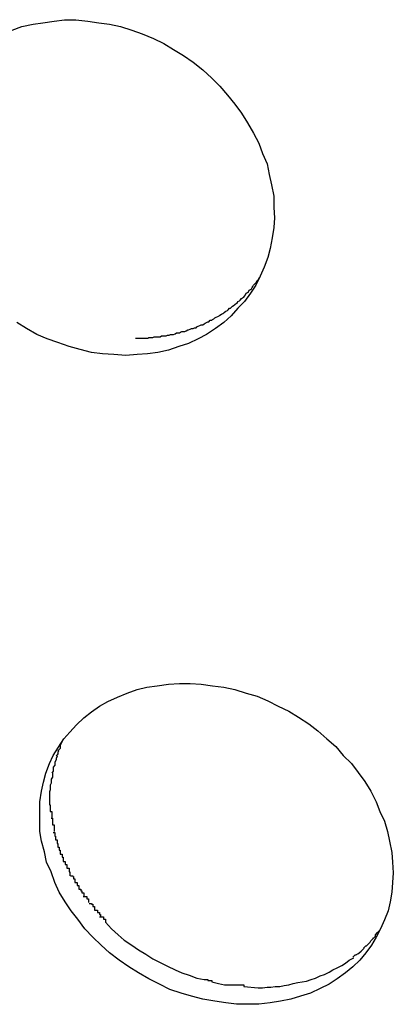
# Model space of a CAD drawing. Extents: x -4.9 to 4.9, y -5.7 to 5.7.
# Drawn here: x -3.4 to -3.4, y -1 to -0.9 of the extents above; entities that cross this region are included whole.
import ezdxf

# ---------------------------------------------------------------- set-up
doc = ezdxf.new("R2010")
doc.units = 0
doc.layers.get('0').update_dxf_attribs({"linetype": 'CONTINUOUS'})

msp = doc.modelspace()

# ---------------------------------------------------------------- linework, layer by layer
at = {"color": 0}
for points in [[(-3.4345, -0.856), (-3.4332, -0.8555), (-3.4317, -0.8552), (-3.4304, -0.855), (-3.4289, -0.8548), (-3.4275, -0.8546), (-3.426, -0.8546), (-3.4244, -0.8548), (-3.4229, -0.855), (-3.4215, -0.8552), (-3.42, -0.8555), (-3.4185, -0.856), (-3.4171, -0.8565), (-3.4156, -0.8571), (-3.4142, -0.8578), (-3.4129, -0.8586), (-3.4116, -0.8594), (-3.4103, -0.8603), (-3.409, -0.8613), (-3.4078, -0.8624), (-3.4067, -0.8635), (-3.4057, -0.8647), (-3.4047, -0.8659), (-3.4038, -0.8671), (-3.403, -0.8684), (-3.4022, -0.8698), (-3.4015, -0.8711), (-3.401, -0.8725), (-3.4004, -0.8739), (-3.4001, -0.8753), (-3.3998, -0.8767), (-3.3995, -0.8782), (-3.3995, -0.8797), (-3.3994, -0.8811), (-3.3995, -0.8824), (-3.3997, -0.8838), (-3.4, -0.8852), (-3.4003, -0.8864), (-3.4008, -0.8877), (-3.4013, -0.8889), (-3.4019, -0.8901), (-3.4026, -0.8912), (-3.4034, -0.8923), (-3.4043, -0.8932), (-3.4052, -0.8942), (-3.4062, -0.8951), (-3.4073, -0.8959), (-3.4085, -0.8967), (-3.4096, -0.8973), (-3.4109, -0.8979), (-3.4122, -0.8983), (-3.4136, -0.8988), (-3.415, -0.8991), (-3.4164, -0.8993), (-3.4178, -0.8994), (-3.4193, -0.8995)], [(-3.418, -0.8972), (-3.4178, -0.8972), (-3.4176, -0.8972), (-3.4174, -0.8972), (-3.4172, -0.8972), (-3.4169, -0.8972), (-3.4167, -0.8972), (-3.4165, -0.8972), (-3.4163, -0.8972), (-3.4162, -0.8971), (-3.4159, -0.8971), (-3.4157, -0.8971), (-3.4155, -0.897), (-3.4153, -0.897), (-3.4151, -0.897), (-3.4149, -0.897), (-3.4147, -0.897), (-3.4145, -0.8969), (-3.4143, -0.8969), (-3.4141, -0.8969), (-3.4139, -0.8969), (-3.4137, -0.8968), (-3.4135, -0.8968), (-3.4133, -0.8967), (-3.4131, -0.8967), (-3.4129, -0.8967), (-3.4127, -0.8966), (-3.4125, -0.8965), (-3.4123, -0.8965), (-3.4121, -0.8965), (-3.412, -0.8964), (-3.4118, -0.8963), (-3.4116, -0.8963), (-3.4114, -0.8963), (-3.4112, -0.8962), (-3.411, -0.8961), (-3.4109, -0.8961), (-3.4107, -0.896), (-3.4105, -0.8959), (-3.4103, -0.8959), (-3.4101, -0.8958), (-3.4099, -0.8958), (-3.4098, -0.8957), (-3.4096, -0.8956), (-3.4094, -0.8955), (-3.4092, -0.8954), (-3.409, -0.8954), (-3.4088, -0.8953), (-3.4087, -0.8952), (-3.4085, -0.8951), (-3.4083, -0.895), (-3.4082, -0.895), (-3.408, -0.8948), (-3.4078, -0.8948), (-3.4077, -0.8947), (-3.4075, -0.8946), (-3.4074, -0.8945), (-3.4072, -0.8944), (-3.407, -0.8943), (-3.4068, -0.8942), (-3.4067, -0.8941), (-3.4065, -0.894), (-3.4063, -0.8939), (-3.4062, -0.8938), (-3.4061, -0.8937), (-3.4059, -0.8936), (-3.4057, -0.8935), (-3.4056, -0.8934), (-3.4054, -0.8932), (-3.4053, -0.8932), (-3.4051, -0.893), (-3.405, -0.8929), (-3.4048, -0.8928), (-3.4047, -0.8927), (-3.4045, -0.8925), (-3.4044, -0.8925), (-3.4043, -0.8923), (-3.4041, -0.8922), (-3.404, -0.8921), (-3.4038, -0.8919), (-3.4037, -0.8918), (-3.4035, -0.8917), (-3.4034, -0.8916), (-3.4033, -0.8914), (-3.4032, -0.8912), (-3.403, -0.8911), (-3.4029, -0.891), (-3.4028, -0.8908), (-3.4026, -0.8907), (-3.4025, -0.8906), (-3.4024, -0.8904), (-3.4023, -0.8903), (-3.4022, -0.8901), (-3.4021, -0.89), (-3.4019, -0.8898), (-3.4018, -0.8897), (-3.4017, -0.8895), (-3.4016, -0.8894), (-3.4014, -0.8891)], [(-3.4193, -0.8995), (-3.4209, -0.8994), (-3.4224, -0.8993), (-3.4239, -0.8991), (-3.4254, -0.8987), (-3.4269, -0.8983), (-3.4284, -0.8978), (-3.4298, -0.8973), (-3.4312, -0.8967), (-3.4326, -0.8959), (-3.4339, -0.8951)], [(-3.403, -0.9863), (-3.4045, -0.9863), (-3.4059, -0.9861), (-3.4074, -0.9859), (-3.409, -0.9856), (-3.4105, -0.9852), (-3.4119, -0.9848), (-3.4134, -0.9843), (-3.4148, -0.9836), (-3.4162, -0.9829), (-3.4176, -0.9821), (-3.4189, -0.9813), (-3.4202, -0.9804), (-3.4215, -0.9794), (-3.4226, -0.9784), (-3.4237, -0.9773), (-3.4248, -0.9762), (-3.4257, -0.9749), (-3.4266, -0.9738), (-3.4274, -0.9726), (-3.4282, -0.9713), (-3.4288, -0.97), (-3.4293, -0.9686), (-3.4299, -0.9673), (-3.4302, -0.9659), (-3.4306, -0.9645), (-3.4308, -0.9632), (-3.4308, -0.9618), (-3.4308, -0.9605), (-3.4308, -0.9592), (-3.4306, -0.9578), (-3.4303, -0.9566), (-3.43, -0.9554), (-3.4295, -0.9541), (-3.429, -0.953), (-3.4283, -0.9519), (-3.4276, -0.9508), (-3.4268, -0.9499), (-3.4259, -0.9489), (-3.4249, -0.948), (-3.4239, -0.9472), (-3.4228, -0.9464), (-3.4217, -0.9458), (-3.4204, -0.9452), (-3.4191, -0.9447), (-3.4178, -0.9442), (-3.4165, -0.9439), (-3.4151, -0.9437), (-3.4136, -0.9435), (-3.4121, -0.9434), (-3.4107, -0.9434), (-3.4092, -0.9435), (-3.4077, -0.9437), (-3.4062, -0.9439), (-3.4047, -0.9442), (-3.4032, -0.9447), (-3.4017, -0.9451), (-3.4003, -0.9457), (-3.3989, -0.9464), (-3.3975, -0.9471), (-3.3962, -0.9479), (-3.3948, -0.9488), (-3.3936, -0.9497), (-3.3924, -0.9508), (-3.3912, -0.9518), (-3.3902, -0.953), (-3.3891, -0.9541), (-3.3882, -0.9553), (-3.3873, -0.9565), (-3.3865, -0.9578), (-3.3858, -0.9592), (-3.3853, -0.9605), (-3.3847, -0.9618), (-3.3843, -0.9632), (-3.384, -0.9645), (-3.3837, -0.966), (-3.3836, -0.9673), (-3.3835, -0.9687), (-3.3836, -0.97), (-3.3837, -0.9713), (-3.3839, -0.9726), (-3.3842, -0.9738), (-3.3847, -0.975), (-3.3852, -0.9762), (-3.3858, -0.9773), (-3.3864, -0.9784), (-3.3872, -0.9794), (-3.388, -0.9804), (-3.3889, -0.9813), (-3.3899, -0.9821), (-3.391, -0.9829), (-3.3921, -0.9836), (-3.3933, -0.9842), (-3.3946, -0.9848), (-3.3959, -0.9852), (-3.3972, -0.9856), (-3.3986, -0.9859), (-3.4, -0.9861), (-3.4015, -0.9863), (-3.403, -0.9863)], [(-3.4281, -0.9517), (-3.4281, -0.9517), (-3.4281, -0.9517), (-3.4281, -0.9517), (-3.4281, -0.9517), (-3.4281, -0.9517), (-3.4281, -0.9517), (-3.4281, -0.9517), (-3.4281, -0.9517), (-3.4281, -0.952), (-3.4281, -0.952), (-3.4281, -0.952), (-3.4281, -0.952), (-3.4281, -0.9521), (-3.4281, -0.9521), (-3.4281, -0.9521), (-3.4281, -0.9521), (-3.4284, -0.9524)], [(-3.4281, -0.9517), (-3.4281, -0.9517), (-3.4281, -0.9517), (-3.4281, -0.9517), (-3.4281, -0.9517), (-3.4281, -0.9517), (-3.4281, -0.9517), (-3.4281, -0.9517), (-3.4281, -0.9517), (-3.4281, -0.952), (-3.4281, -0.952), (-3.4281, -0.952), (-3.4281, -0.952), (-3.4281, -0.9521), (-3.4281, -0.9521), (-3.4281, -0.9521), (-3.4281, -0.9521), (-3.4284, -0.9524)], [(-3.4278, -0.9511), (-3.4281, -0.9517)], [(-3.4285, -0.9531), (-3.4285, -0.9531), (-3.4285, -0.9531), (-3.4285, -0.9531), (-3.4285, -0.9531), (-3.4285, -0.9531), (-3.4285, -0.9531), (-3.4285, -0.9531), (-3.4285, -0.9531), (-3.4286, -0.9534), (-3.4286, -0.9534), (-3.4286, -0.9534), (-3.4286, -0.9534), (-3.4286, -0.9536), (-3.4286, -0.9536), (-3.4286, -0.9536), (-3.4286, -0.9536), (-3.4288, -0.9539)], [(-3.4285, -0.9531), (-3.4285, -0.9531), (-3.4285, -0.9531), (-3.4285, -0.9531), (-3.4285, -0.9531), (-3.4285, -0.9531), (-3.4285, -0.9531), (-3.4285, -0.9531), (-3.4285, -0.9531), (-3.4286, -0.9534), (-3.4286, -0.9534), (-3.4286, -0.9534), (-3.4286, -0.9534), (-3.4286, -0.9536), (-3.4286, -0.9536), (-3.4286, -0.9536), (-3.4286, -0.9536), (-3.4288, -0.9539)], [(-3.4283, -0.9524), (-3.4283, -0.9524), (-3.4283, -0.9524), (-3.4283, -0.9524), (-3.4283, -0.9524), (-3.4283, -0.9524), (-3.4283, -0.9524), (-3.4283, -0.9524), (-3.4283, -0.9524), (-3.4284, -0.9526), (-3.4284, -0.9526), (-3.4284, -0.9526), (-3.4284, -0.9526), (-3.4284, -0.9528), (-3.4284, -0.9528), (-3.4284, -0.9528), (-3.4284, -0.9528), (-3.4286, -0.9531)], [(-3.4283, -0.9524), (-3.4283, -0.9524), (-3.4283, -0.9524), (-3.4283, -0.9524), (-3.4283, -0.9524), (-3.4283, -0.9524), (-3.4283, -0.9524), (-3.4283, -0.9524), (-3.4283, -0.9524), (-3.4284, -0.9526), (-3.4284, -0.9526), (-3.4284, -0.9526), (-3.4284, -0.9526), (-3.4284, -0.9528), (-3.4284, -0.9528), (-3.4284, -0.9528), (-3.4284, -0.9528), (-3.4286, -0.9531)], [(-3.429, -0.9546), (-3.429, -0.9546), (-3.429, -0.9546), (-3.429, -0.9546), (-3.429, -0.9546), (-3.429, -0.9546), (-3.429, -0.9546), (-3.429, -0.9546), (-3.429, -0.9546), (-3.429, -0.9549), (-3.429, -0.9549), (-3.429, -0.9549), (-3.429, -0.9549), (-3.429, -0.9551), (-3.429, -0.9551), (-3.429, -0.9551), (-3.429, -0.9551), (-3.4292, -0.9554)], [(-3.429, -0.9546), (-3.429, -0.9546), (-3.429, -0.9546), (-3.429, -0.9546), (-3.429, -0.9546), (-3.429, -0.9546), (-3.429, -0.9546), (-3.429, -0.9546), (-3.429, -0.9546), (-3.429, -0.9549), (-3.429, -0.9549), (-3.429, -0.9549), (-3.429, -0.9549), (-3.429, -0.9551), (-3.429, -0.9551), (-3.429, -0.9551), (-3.429, -0.9551), (-3.4292, -0.9554)], [(-3.4288, -0.9539), (-3.4288, -0.9539), (-3.4288, -0.9539), (-3.4288, -0.9539), (-3.4288, -0.9539), (-3.4288, -0.9539), (-3.4288, -0.9539), (-3.4288, -0.9539), (-3.4288, -0.9539), (-3.4288, -0.9541), (-3.4288, -0.9541), (-3.4288, -0.9541), (-3.4288, -0.9541), (-3.4288, -0.9543), (-3.4288, -0.9543), (-3.4288, -0.9543), (-3.4288, -0.9543), (-3.429, -0.9546)], [(-3.4288, -0.9539), (-3.4288, -0.9539), (-3.4288, -0.9539), (-3.4288, -0.9539), (-3.4288, -0.9539), (-3.4288, -0.9539), (-3.4288, -0.9539), (-3.4288, -0.9539), (-3.4288, -0.9539), (-3.4288, -0.9541), (-3.4288, -0.9541), (-3.4288, -0.9541), (-3.4288, -0.9541), (-3.4288, -0.9543), (-3.4288, -0.9543), (-3.4288, -0.9543), (-3.4288, -0.9543), (-3.429, -0.9546)], [(-3.4291, -0.9554), (-3.4291, -0.9554), (-3.4291, -0.9554), (-3.4291, -0.9554), (-3.4291, -0.9554), (-3.4291, -0.9554), (-3.4291, -0.9554), (-3.4291, -0.9554), (-3.4291, -0.9554), (-3.4291, -0.9557), (-3.4291, -0.9557), (-3.4291, -0.9557), (-3.4291, -0.9557), (-3.4291, -0.9559), (-3.4291, -0.9559), (-3.4291, -0.9559), (-3.4291, -0.9559), (-3.4293, -0.9562)], [(-3.4291, -0.9554), (-3.4291, -0.9554), (-3.4291, -0.9554), (-3.4291, -0.9554), (-3.4291, -0.9554), (-3.4291, -0.9554), (-3.4291, -0.9554), (-3.4291, -0.9554), (-3.4291, -0.9554), (-3.4291, -0.9557), (-3.4291, -0.9557), (-3.4291, -0.9557), (-3.4291, -0.9557), (-3.4291, -0.9559), (-3.4291, -0.9559), (-3.4291, -0.9559), (-3.4291, -0.9559), (-3.4293, -0.9562)], [(-3.4294, -0.957), (-3.4294, -0.957), (-3.4294, -0.957), (-3.4294, -0.957), (-3.4294, -0.957), (-3.4294, -0.957), (-3.4294, -0.957), (-3.4294, -0.957), (-3.4294, -0.957), (-3.4294, -0.9573), (-3.4294, -0.9573), (-3.4294, -0.9573), (-3.4294, -0.9573), (-3.4294, -0.9576), (-3.4294, -0.9576), (-3.4294, -0.9576), (-3.4294, -0.9576), (-3.4295, -0.9579)], [(-3.4294, -0.957), (-3.4294, -0.957), (-3.4294, -0.957), (-3.4294, -0.957), (-3.4294, -0.957), (-3.4294, -0.957), (-3.4294, -0.957), (-3.4294, -0.957), (-3.4294, -0.957), (-3.4294, -0.9573), (-3.4294, -0.9573), (-3.4294, -0.9573), (-3.4294, -0.9573), (-3.4294, -0.9576), (-3.4294, -0.9576), (-3.4294, -0.9576), (-3.4294, -0.9576), (-3.4295, -0.9579)], [(-3.4293, -0.9562), (-3.4293, -0.9562), (-3.4293, -0.9562), (-3.4293, -0.9562), (-3.4293, -0.9562), (-3.4293, -0.9562), (-3.4293, -0.9562), (-3.4293, -0.9562), (-3.4293, -0.9562), (-3.4293, -0.9565), (-3.4293, -0.9565), (-3.4293, -0.9565), (-3.4293, -0.9565), (-3.4293, -0.9567), (-3.4293, -0.9567), (-3.4293, -0.9567), (-3.4293, -0.9567), (-3.4294, -0.957)], [(-3.4293, -0.9562), (-3.4293, -0.9562), (-3.4293, -0.9562), (-3.4293, -0.9562), (-3.4293, -0.9562), (-3.4293, -0.9562), (-3.4293, -0.9562), (-3.4293, -0.9562), (-3.4293, -0.9562), (-3.4293, -0.9565), (-3.4293, -0.9565), (-3.4293, -0.9565), (-3.4293, -0.9565), (-3.4293, -0.9567), (-3.4293, -0.9567), (-3.4293, -0.9567), (-3.4293, -0.9567), (-3.4294, -0.957)], [(-3.4295, -0.9578), (-3.4295, -0.9578), (-3.4295, -0.9578), (-3.4295, -0.9578), (-3.4295, -0.9578), (-3.4295, -0.9579), (-3.4295, -0.9579), (-3.4295, -0.9579), (-3.4295, -0.9579), (-3.4295, -0.9582), (-3.4295, -0.9582), (-3.4295, -0.9582), (-3.4295, -0.9582), (-3.4295, -0.9584), (-3.4295, -0.9584), (-3.4295, -0.9584), (-3.4295, -0.9584), (-3.4295, -0.9587), (-3.4295, -0.9587), (-3.4295, -0.9587), (-3.4295, -0.9587), (-3.4295, -0.9587), (-3.4295, -0.9587), (-3.4295, -0.9587), (-3.4295, -0.9587), (-3.4295, -0.9587), (-3.4295, -0.9587), (-3.4295, -0.9587), (-3.4295, -0.9587), (-3.4295, -0.9587), (-3.4295, -0.9587), (-3.4295, -0.9587), (-3.4295, -0.9587), (-3.4295, -0.9587), (-3.4295, -0.9587)], [(-3.4295, -0.9578), (-3.4295, -0.9578), (-3.4295, -0.9578), (-3.4295, -0.9578), (-3.4295, -0.9578), (-3.4295, -0.9579), (-3.4295, -0.9579), (-3.4295, -0.9579), (-3.4295, -0.9579), (-3.4295, -0.9582), (-3.4295, -0.9582), (-3.4295, -0.9582), (-3.4295, -0.9582), (-3.4295, -0.9584), (-3.4295, -0.9584), (-3.4295, -0.9584), (-3.4295, -0.9584), (-3.4295, -0.9587), (-3.4295, -0.9587), (-3.4295, -0.9587), (-3.4295, -0.9587), (-3.4295, -0.9587), (-3.4295, -0.9587), (-3.4295, -0.9587), (-3.4295, -0.9587), (-3.4295, -0.9587), (-3.4295, -0.9587), (-3.4295, -0.9587), (-3.4295, -0.9587), (-3.4295, -0.9587), (-3.4295, -0.9587), (-3.4295, -0.9587), (-3.4295, -0.9587), (-3.4295, -0.9587), (-3.4295, -0.9587)], [(-3.4295, -0.9587), (-3.4295, -0.9587), (-3.4295, -0.9587), (-3.4295, -0.9587), (-3.4295, -0.9587), (-3.4295, -0.9587), (-3.4295, -0.9587), (-3.4295, -0.9587), (-3.4295, -0.9587), (-3.4295, -0.9587), (-3.4295, -0.9587), (-3.4295, -0.9587), (-3.4295, -0.9587), (-3.4295, -0.9587), (-3.4295, -0.9587), (-3.4295, -0.9587), (-3.4295, -0.9587), (-3.4295, -0.9587), (-3.4295, -0.9587), (-3.4295, -0.9587), (-3.4295, -0.9587), (-3.4295, -0.9587), (-3.4295, -0.9588), (-3.4295, -0.9588), (-3.4295, -0.9588), (-3.4295, -0.9588), (-3.4295, -0.9591), (-3.4295, -0.9591), (-3.4295, -0.9591), (-3.4295, -0.9591), (-3.4295, -0.9593), (-3.4295, -0.9593), (-3.4295, -0.9593), (-3.4295, -0.9593), (-3.4295, -0.9596)], [(-3.4295, -0.9587), (-3.4295, -0.9587), (-3.4295, -0.9587), (-3.4295, -0.9587), (-3.4295, -0.9587), (-3.4295, -0.9587), (-3.4295, -0.9587), (-3.4295, -0.9587), (-3.4295, -0.9587), (-3.4295, -0.9587), (-3.4295, -0.9587), (-3.4295, -0.9587), (-3.4295, -0.9587), (-3.4295, -0.9587), (-3.4295, -0.9587), (-3.4295, -0.9587), (-3.4295, -0.9587), (-3.4295, -0.9587), (-3.4295, -0.9587), (-3.4295, -0.9587), (-3.4295, -0.9587), (-3.4295, -0.9587), (-3.4295, -0.9588), (-3.4295, -0.9588), (-3.4295, -0.9588), (-3.4295, -0.9588), (-3.4295, -0.9591), (-3.4295, -0.9591), (-3.4295, -0.9591), (-3.4295, -0.9591), (-3.4295, -0.9593), (-3.4295, -0.9593), (-3.4295, -0.9593), (-3.4295, -0.9593), (-3.4295, -0.9596)], [(-3.4295, -0.9596), (-3.4295, -0.9596), (-3.4294, -0.9596), (-3.4294, -0.9596), (-3.4294, -0.9596), (-3.4294, -0.9597), (-3.4294, -0.9597), (-3.4294, -0.9597), (-3.4294, -0.9597), (-3.4294, -0.96), (-3.4294, -0.96), (-3.4294, -0.96), (-3.4294, -0.96), (-3.4294, -0.9602), (-3.4294, -0.9602), (-3.4294, -0.9602), (-3.4294, -0.9602), (-3.4294, -0.9605)], [(-3.4295, -0.9596), (-3.4295, -0.9596), (-3.4294, -0.9596), (-3.4294, -0.9596), (-3.4294, -0.9596), (-3.4294, -0.9597), (-3.4294, -0.9597), (-3.4294, -0.9597), (-3.4294, -0.9597), (-3.4294, -0.96), (-3.4294, -0.96), (-3.4294, -0.96), (-3.4294, -0.96), (-3.4294, -0.9602), (-3.4294, -0.9602), (-3.4294, -0.9602), (-3.4294, -0.9602), (-3.4294, -0.9605)], [(-3.4294, -0.9605), (-3.4294, -0.9605), (-3.4292, -0.9605), (-3.4292, -0.9605), (-3.4292, -0.9605), (-3.4292, -0.9606), (-3.4292, -0.9606), (-3.4292, -0.9606), (-3.4292, -0.9606), (-3.4292, -0.9609), (-3.4292, -0.9609), (-3.4292, -0.9609), (-3.4292, -0.9609), (-3.4292, -0.9611), (-3.4292, -0.9611), (-3.4292, -0.9611), (-3.4292, -0.9611), (-3.4292, -0.9614)], [(-3.4294, -0.9605), (-3.4294, -0.9605), (-3.4292, -0.9605), (-3.4292, -0.9605), (-3.4292, -0.9605), (-3.4292, -0.9606), (-3.4292, -0.9606), (-3.4292, -0.9606), (-3.4292, -0.9606), (-3.4292, -0.9609), (-3.4292, -0.9609), (-3.4292, -0.9609), (-3.4292, -0.9609), (-3.4292, -0.9611), (-3.4292, -0.9611), (-3.4292, -0.9611), (-3.4292, -0.9611), (-3.4292, -0.9614)], [(-3.4293, -0.9614), (-3.4293, -0.9614), (-3.4291, -0.9614), (-3.4291, -0.9614), (-3.4291, -0.9614), (-3.4291, -0.9615), (-3.4291, -0.9615), (-3.4291, -0.9615), (-3.4291, -0.9615), (-3.4291, -0.9618), (-3.4291, -0.9618), (-3.4291, -0.9618), (-3.4291, -0.9618), (-3.4291, -0.962), (-3.4291, -0.962), (-3.4291, -0.962), (-3.4291, -0.962), (-3.4291, -0.9623)], [(-3.4293, -0.9614), (-3.4293, -0.9614), (-3.4291, -0.9614), (-3.4291, -0.9614), (-3.4291, -0.9614), (-3.4291, -0.9615), (-3.4291, -0.9615), (-3.4291, -0.9615), (-3.4291, -0.9615), (-3.4291, -0.9618), (-3.4291, -0.9618), (-3.4291, -0.9618), (-3.4291, -0.9618), (-3.4291, -0.962), (-3.4291, -0.962), (-3.4291, -0.962), (-3.4291, -0.962), (-3.4291, -0.9623)], [(-3.4291, -0.9623), (-3.4291, -0.9623), (-3.4289, -0.9623), (-3.4289, -0.9623), (-3.4289, -0.9623), (-3.4289, -0.9624), (-3.4289, -0.9624), (-3.4289, -0.9624), (-3.4289, -0.9624), (-3.4289, -0.9627), (-3.4289, -0.9627), (-3.4289, -0.9627), (-3.4289, -0.9627), (-3.4289, -0.9629), (-3.4289, -0.9629), (-3.4289, -0.9629), (-3.4289, -0.9629), (-3.4289, -0.9632)], [(-3.4291, -0.9623), (-3.4291, -0.9623), (-3.4289, -0.9623), (-3.4289, -0.9623), (-3.4289, -0.9623), (-3.4289, -0.9624), (-3.4289, -0.9624), (-3.4289, -0.9624), (-3.4289, -0.9624), (-3.4289, -0.9627), (-3.4289, -0.9627), (-3.4289, -0.9627), (-3.4289, -0.9627), (-3.4289, -0.9629), (-3.4289, -0.9629), (-3.4289, -0.9629), (-3.4289, -0.9629), (-3.4289, -0.9632)], [(-3.429, -0.9633), (-3.429, -0.9633), (-3.4288, -0.9633), (-3.4288, -0.9633), (-3.4288, -0.9633), (-3.4288, -0.9635), (-3.4288, -0.9635), (-3.4288, -0.9635), (-3.4288, -0.9635), (-3.4288, -0.9638), (-3.4287, -0.9638), (-3.4287, -0.9638), (-3.4287, -0.9638), (-3.4287, -0.964), (-3.4287, -0.964), (-3.4287, -0.964), (-3.4287, -0.964), (-3.4287, -0.9643)], [(-3.429, -0.9633), (-3.429, -0.9633), (-3.4288, -0.9633), (-3.4288, -0.9633), (-3.4288, -0.9633), (-3.4288, -0.9635), (-3.4288, -0.9635), (-3.4288, -0.9635), (-3.4288, -0.9635), (-3.4288, -0.9638), (-3.4287, -0.9638), (-3.4287, -0.9638), (-3.4287, -0.9638), (-3.4287, -0.964), (-3.4287, -0.964), (-3.4287, -0.964), (-3.4287, -0.964), (-3.4287, -0.9643)], [(-3.4287, -0.9643), (-3.4287, -0.9643), (-3.4285, -0.9643), (-3.4285, -0.9643), (-3.4285, -0.9643), (-3.4285, -0.9645), (-3.4285, -0.9645), (-3.4285, -0.9645), (-3.4285, -0.9645), (-3.4285, -0.9648), (-3.4284, -0.9648), (-3.4284, -0.9648), (-3.4284, -0.9648), (-3.4284, -0.965), (-3.4284, -0.965), (-3.4284, -0.965), (-3.4284, -0.965), (-3.4284, -0.9653)], [(-3.4287, -0.9643), (-3.4287, -0.9643), (-3.4285, -0.9643), (-3.4285, -0.9643), (-3.4285, -0.9643), (-3.4285, -0.9645), (-3.4285, -0.9645), (-3.4285, -0.9645), (-3.4285, -0.9645), (-3.4285, -0.9648), (-3.4284, -0.9648), (-3.4284, -0.9648), (-3.4284, -0.9648), (-3.4284, -0.965), (-3.4284, -0.965), (-3.4284, -0.965), (-3.4284, -0.965), (-3.4284, -0.9653)], [(-3.4284, -0.9653), (-3.4284, -0.9653), (-3.4282, -0.9653), (-3.4282, -0.9653), (-3.4282, -0.9653), (-3.4282, -0.9654), (-3.4282, -0.9654), (-3.4282, -0.9654), (-3.4282, -0.9654), (-3.4282, -0.9657), (-3.4281, -0.9657), (-3.4281, -0.9657), (-3.4281, -0.9657), (-3.4281, -0.9659), (-3.4281, -0.9659), (-3.4281, -0.9659), (-3.4281, -0.9659), (-3.4281, -0.9662)], [(-3.4284, -0.9653), (-3.4284, -0.9653), (-3.4282, -0.9653), (-3.4282, -0.9653), (-3.4282, -0.9653), (-3.4282, -0.9654), (-3.4282, -0.9654), (-3.4282, -0.9654), (-3.4282, -0.9654), (-3.4282, -0.9657), (-3.4281, -0.9657), (-3.4281, -0.9657), (-3.4281, -0.9657), (-3.4281, -0.9659), (-3.4281, -0.9659), (-3.4281, -0.9659), (-3.4281, -0.9659), (-3.4281, -0.9662)], [(-3.4281, -0.9662), (-3.4281, -0.9662), (-3.4278, -0.9662), (-3.4278, -0.9662), (-3.4278, -0.9662), (-3.4278, -0.9663), (-3.4278, -0.9663), (-3.4278, -0.9663), (-3.4278, -0.9663), (-3.4278, -0.9666), (-3.4277, -0.9666), (-3.4277, -0.9666), (-3.4277, -0.9666), (-3.4277, -0.9669), (-3.4277, -0.9669), (-3.4277, -0.9669), (-3.4277, -0.9669), (-3.4277, -0.9672)], [(-3.4281, -0.9662), (-3.4281, -0.9662), (-3.4278, -0.9662), (-3.4278, -0.9662), (-3.4278, -0.9662), (-3.4278, -0.9663), (-3.4278, -0.9663), (-3.4278, -0.9663), (-3.4278, -0.9663), (-3.4278, -0.9666), (-3.4277, -0.9666), (-3.4277, -0.9666), (-3.4277, -0.9666), (-3.4277, -0.9669), (-3.4277, -0.9669), (-3.4277, -0.9669), (-3.4277, -0.9669), (-3.4277, -0.9672)], [(-3.4277, -0.9672), (-3.4277, -0.9672), (-3.4274, -0.9672), (-3.4274, -0.9672), (-3.4274, -0.9672), (-3.4274, -0.9673), (-3.4274, -0.9673), (-3.4274, -0.9673), (-3.4274, -0.9673), (-3.4274, -0.9676), (-3.4272, -0.9676), (-3.4272, -0.9676), (-3.4272, -0.9676), (-3.4272, -0.9678), (-3.4272, -0.9678), (-3.4272, -0.9678), (-3.4272, -0.9678), (-3.4272, -0.9681)], [(-3.4277, -0.9672), (-3.4277, -0.9672), (-3.4274, -0.9672), (-3.4274, -0.9672), (-3.4274, -0.9672), (-3.4274, -0.9673), (-3.4274, -0.9673), (-3.4274, -0.9673), (-3.4274, -0.9673), (-3.4274, -0.9676), (-3.4272, -0.9676), (-3.4272, -0.9676), (-3.4272, -0.9676), (-3.4272, -0.9678), (-3.4272, -0.9678), (-3.4272, -0.9678), (-3.4272, -0.9678), (-3.4272, -0.9681)], [(-3.4272, -0.9681), (-3.4272, -0.9681), (-3.4269, -0.9681), (-3.4269, -0.9681), (-3.4269, -0.9681), (-3.4269, -0.9683), (-3.4269, -0.9683), (-3.4269, -0.9683), (-3.4269, -0.9683), (-3.4269, -0.9686), (-3.4268, -0.9686), (-3.4268, -0.9686), (-3.4268, -0.9686), (-3.4268, -0.9688), (-3.4268, -0.9688), (-3.4268, -0.9688), (-3.4268, -0.9688), (-3.4268, -0.9691)], [(-3.4272, -0.9681), (-3.4272, -0.9681), (-3.4269, -0.9681), (-3.4269, -0.9681), (-3.4269, -0.9681), (-3.4269, -0.9683), (-3.4269, -0.9683), (-3.4269, -0.9683), (-3.4269, -0.9683), (-3.4269, -0.9686), (-3.4268, -0.9686), (-3.4268, -0.9686), (-3.4268, -0.9686), (-3.4268, -0.9688), (-3.4268, -0.9688), (-3.4268, -0.9688), (-3.4268, -0.9688), (-3.4268, -0.9691)], [(-3.4267, -0.9691), (-3.4267, -0.9691), (-3.4264, -0.9691), (-3.4264, -0.9691), (-3.4264, -0.9691), (-3.4264, -0.9692), (-3.4263, -0.9692), (-3.4263, -0.9692), (-3.4263, -0.9692), (-3.4263, -0.9695), (-3.4261, -0.9695), (-3.4261, -0.9695), (-3.4261, -0.9695), (-3.4261, -0.9697), (-3.4261, -0.9697), (-3.4261, -0.9697), (-3.4261, -0.9697), (-3.4261, -0.97)], [(-3.4267, -0.9691), (-3.4267, -0.9691), (-3.4264, -0.9691), (-3.4264, -0.9691), (-3.4264, -0.9691), (-3.4264, -0.9692), (-3.4263, -0.9692), (-3.4263, -0.9692), (-3.4263, -0.9692), (-3.4263, -0.9695), (-3.4261, -0.9695), (-3.4261, -0.9695), (-3.4261, -0.9695), (-3.4261, -0.9697), (-3.4261, -0.9697), (-3.4261, -0.9697), (-3.4261, -0.9697), (-3.4261, -0.97)], [(-3.4261, -0.97), (-3.4261, -0.97), (-3.4258, -0.97), (-3.4258, -0.97), (-3.4258, -0.97), (-3.4258, -0.9701), (-3.4258, -0.9701), (-3.4258, -0.9701), (-3.4258, -0.9701), (-3.4258, -0.9704), (-3.4256, -0.9704), (-3.4256, -0.9704), (-3.4256, -0.9704), (-3.4256, -0.9706), (-3.4256, -0.9706), (-3.4256, -0.9706), (-3.4256, -0.9706), (-3.4256, -0.9709)], [(-3.4261, -0.97), (-3.4261, -0.97), (-3.4258, -0.97), (-3.4258, -0.97), (-3.4258, -0.97), (-3.4258, -0.9701), (-3.4258, -0.9701), (-3.4258, -0.9701), (-3.4258, -0.9701), (-3.4258, -0.9704), (-3.4256, -0.9704), (-3.4256, -0.9704), (-3.4256, -0.9704), (-3.4256, -0.9706), (-3.4256, -0.9706), (-3.4256, -0.9706), (-3.4256, -0.9706), (-3.4256, -0.9709)], [(-3.4256, -0.9709), (-3.4256, -0.9709), (-3.4253, -0.9709), (-3.4253, -0.9709), (-3.4253, -0.9709), (-3.4253, -0.9711), (-3.4252, -0.9711), (-3.4252, -0.9711), (-3.4252, -0.9711), (-3.4252, -0.9714), (-3.4249, -0.9714), (-3.4249, -0.9714), (-3.4249, -0.9714), (-3.4249, -0.9716), (-3.4249, -0.9716), (-3.4249, -0.9716), (-3.4249, -0.9716), (-3.4249, -0.9719)], [(-3.4256, -0.9709), (-3.4256, -0.9709), (-3.4253, -0.9709), (-3.4253, -0.9709), (-3.4253, -0.9709), (-3.4253, -0.9711), (-3.4252, -0.9711), (-3.4252, -0.9711), (-3.4252, -0.9711), (-3.4252, -0.9714), (-3.4249, -0.9714), (-3.4249, -0.9714), (-3.4249, -0.9714), (-3.4249, -0.9716), (-3.4249, -0.9716), (-3.4249, -0.9716), (-3.4249, -0.9716), (-3.4249, -0.9719)], [(-3.425, -0.9719), (-3.425, -0.9719), (-3.4247, -0.9719), (-3.4247, -0.9719), (-3.4247, -0.9719), (-3.4247, -0.9719), (-3.4245, -0.9719), (-3.4245, -0.9719), (-3.4245, -0.9719), (-3.4245, -0.9722), (-3.4243, -0.9722), (-3.4243, -0.9722), (-3.4243, -0.9722), (-3.4243, -0.9724), (-3.4243, -0.9724), (-3.4243, -0.9724), (-3.4243, -0.9724), (-3.4243, -0.9727)], [(-3.425, -0.9719), (-3.425, -0.9719), (-3.4247, -0.9719), (-3.4247, -0.9719), (-3.4247, -0.9719), (-3.4247, -0.9719), (-3.4245, -0.9719), (-3.4245, -0.9719), (-3.4245, -0.9719), (-3.4245, -0.9722), (-3.4243, -0.9722), (-3.4243, -0.9722), (-3.4243, -0.9722), (-3.4243, -0.9724), (-3.4243, -0.9724), (-3.4243, -0.9724), (-3.4243, -0.9724), (-3.4243, -0.9727)], [(-3.4242, -0.9728), (-3.4242, -0.9728), (-3.4239, -0.9728), (-3.4239, -0.9728), (-3.4239, -0.9728), (-3.4239, -0.9729), (-3.4237, -0.9729), (-3.4237, -0.9729), (-3.4237, -0.9729), (-3.4237, -0.9732), (-3.4235, -0.9732), (-3.4235, -0.9732), (-3.4235, -0.9732), (-3.4235, -0.9734), (-3.4235, -0.9734), (-3.4235, -0.9734), (-3.4235, -0.9734), (-3.4235, -0.9737)], [(-3.4242, -0.9728), (-3.4242, -0.9728), (-3.4239, -0.9728), (-3.4239, -0.9728), (-3.4239, -0.9728), (-3.4239, -0.9729), (-3.4237, -0.9729), (-3.4237, -0.9729), (-3.4237, -0.9729), (-3.4237, -0.9732), (-3.4235, -0.9732), (-3.4235, -0.9732), (-3.4235, -0.9732), (-3.4235, -0.9734), (-3.4235, -0.9734), (-3.4235, -0.9734), (-3.4235, -0.9734), (-3.4235, -0.9737)], [(-3.4235, -0.9737), (-3.4235, -0.9737), (-3.4233, -0.9737), (-3.4233, -0.9737), (-3.4233, -0.9737), (-3.4233, -0.9737), (-3.4231, -0.9737), (-3.4231, -0.9737), (-3.4231, -0.9737), (-3.4231, -0.974), (-3.4228, -0.974), (-3.4228, -0.974), (-3.4228, -0.974), (-3.4228, -0.9743), (-3.4227, -0.9743), (-3.4227, -0.9743), (-3.4227, -0.9743), (-3.4227, -0.9746)], [(-3.4235, -0.9737), (-3.4235, -0.9737), (-3.4233, -0.9737), (-3.4233, -0.9737), (-3.4233, -0.9737), (-3.4233, -0.9737), (-3.4231, -0.9737), (-3.4231, -0.9737), (-3.4231, -0.9737), (-3.4231, -0.974), (-3.4228, -0.974), (-3.4228, -0.974), (-3.4228, -0.974), (-3.4228, -0.9743), (-3.4227, -0.9743), (-3.4227, -0.9743), (-3.4227, -0.9743), (-3.4227, -0.9746)], [(-3.4228, -0.9746), (-3.4228, -0.9746), (-3.4225, -0.9746), (-3.4225, -0.9746), (-3.4225, -0.9746), (-3.4225, -0.9746), (-3.4223, -0.9746), (-3.4223, -0.9746), (-3.4223, -0.9746), (-3.4223, -0.9749), (-3.422, -0.9749), (-3.422, -0.9749), (-3.422, -0.9749), (-3.422, -0.975), (-3.422, -0.975), (-3.422, -0.975), (-3.422, -0.975), (-3.422, -0.9753)], [(-3.4228, -0.9746), (-3.4228, -0.9746), (-3.4225, -0.9746), (-3.4225, -0.9746), (-3.4225, -0.9746), (-3.4225, -0.9746), (-3.4223, -0.9746), (-3.4223, -0.9746), (-3.4223, -0.9746), (-3.4223, -0.9749), (-3.422, -0.9749), (-3.422, -0.9749), (-3.422, -0.9749), (-3.422, -0.975), (-3.422, -0.975), (-3.422, -0.975), (-3.422, -0.975), (-3.422, -0.9753)], [(-3.422, -0.9753), (-3.4212, -0.9762), (-3.4203, -0.977), (-3.4195, -0.9777), (-3.4185, -0.9784), (-3.4176, -0.979), (-3.4166, -0.9796), (-3.4157, -0.9802), (-3.4147, -0.9807), (-3.4137, -0.9812), (-3.4127, -0.9817), (-3.4118, -0.9821), (-3.4108, -0.9824), (-3.4098, -0.9828), (-3.4088, -0.983)], [(-3.3862, -0.9775), (-3.3862, -0.9775), (-3.3859, -0.9772), (-3.3859, -0.9772), (-3.3859, -0.977), (-3.3859, -0.977), (-3.3856, -0.9767), (-3.3856, -0.9767), (-3.3856, -0.9767), (-3.3856, -0.9767), (-3.3853, -0.9764), (-3.3853, -0.9764), (-3.3853, -0.9764), (-3.3853, -0.9764), (-3.3852, -0.9762), (-3.3852, -0.9762), (-3.3852, -0.9762), (-3.3852, -0.9762)], [(-3.3862, -0.9775), (-3.3862, -0.9775), (-3.3859, -0.9772), (-3.3859, -0.9772), (-3.3859, -0.977), (-3.3859, -0.977), (-3.3856, -0.9767), (-3.3856, -0.9767), (-3.3856, -0.9767), (-3.3856, -0.9767), (-3.3853, -0.9764), (-3.3853, -0.9764), (-3.3853, -0.9764), (-3.3853, -0.9764), (-3.3852, -0.9762), (-3.3852, -0.9762), (-3.3852, -0.9762), (-3.3852, -0.9762)], [(-3.3875, -0.9788), (-3.3875, -0.9788), (-3.3872, -0.9785), (-3.3872, -0.9785), (-3.3872, -0.9785), (-3.3872, -0.9785), (-3.3871, -0.9785), (-3.3871, -0.9785), (-3.3871, -0.9785), (-3.3871, -0.9785), (-3.3869, -0.9783), (-3.3869, -0.9783), (-3.3869, -0.9783), (-3.3869, -0.9783), (-3.3869, -0.9783), (-3.3869, -0.9783), (-3.3869, -0.9783), (-3.3869, -0.9783)], [(-3.3875, -0.9788), (-3.3875, -0.9788), (-3.3872, -0.9785), (-3.3872, -0.9785), (-3.3872, -0.9785), (-3.3872, -0.9785), (-3.3871, -0.9785), (-3.3871, -0.9785), (-3.3871, -0.9785), (-3.3871, -0.9785), (-3.3869, -0.9783), (-3.3869, -0.9783), (-3.3869, -0.9783), (-3.3869, -0.9783), (-3.3869, -0.9783), (-3.3869, -0.9783), (-3.3869, -0.9783), (-3.3869, -0.9783)], [(-3.3869, -0.9783), (-3.3869, -0.9783), (-3.3866, -0.978), (-3.3866, -0.978), (-3.3866, -0.978), (-3.3866, -0.978), (-3.3865, -0.9778), (-3.3865, -0.9778), (-3.3865, -0.9778), (-3.3865, -0.9778), (-3.3862, -0.9775), (-3.3862, -0.9775), (-3.3862, -0.9775), (-3.3862, -0.9775), (-3.3862, -0.9774), (-3.3862, -0.9774), (-3.3862, -0.9774), (-3.3862, -0.9774)], [(-3.3869, -0.9783), (-3.3869, -0.9783), (-3.3866, -0.978), (-3.3866, -0.978), (-3.3866, -0.978), (-3.3866, -0.978), (-3.3865, -0.9778), (-3.3865, -0.9778), (-3.3865, -0.9778), (-3.3865, -0.9778), (-3.3862, -0.9775), (-3.3862, -0.9775), (-3.3862, -0.9775), (-3.3862, -0.9775), (-3.3862, -0.9774), (-3.3862, -0.9774), (-3.3862, -0.9774), (-3.3862, -0.9774)], [(-3.3889, -0.98), (-3.3889, -0.98), (-3.3886, -0.9797), (-3.3886, -0.9797), (-3.3886, -0.9797), (-3.3886, -0.9797), (-3.3885, -0.9797), (-3.3885, -0.9797), (-3.3885, -0.9797), (-3.3885, -0.9797), (-3.3884, -0.9796), (-3.3884, -0.9796), (-3.3884, -0.9796), (-3.3884, -0.9796), (-3.3884, -0.9796), (-3.3884, -0.9796), (-3.3884, -0.9796), (-3.3884, -0.9796)], [(-3.3889, -0.98), (-3.3889, -0.98), (-3.3886, -0.9797), (-3.3886, -0.9797), (-3.3886, -0.9797), (-3.3886, -0.9797), (-3.3885, -0.9797), (-3.3885, -0.9797), (-3.3885, -0.9797), (-3.3885, -0.9797), (-3.3884, -0.9796), (-3.3884, -0.9796), (-3.3884, -0.9796), (-3.3884, -0.9796), (-3.3884, -0.9796), (-3.3884, -0.9796), (-3.3884, -0.9796), (-3.3884, -0.9796)], [(-3.3883, -0.9796), (-3.3878, -0.9792), (-3.3874, -0.9788)], [(-3.4016, -0.9841), (-3.401, -0.9841), (-3.4004, -0.984), (-3.3999, -0.984), (-3.3993, -0.9839), (-3.3987, -0.9839), (-3.3981, -0.9838), (-3.3975, -0.9837), (-3.3969, -0.9835), (-3.3963, -0.9834), (-3.3957, -0.9833), (-3.3951, -0.9832), (-3.3945, -0.983), (-3.3939, -0.9828), (-3.3933, -0.9825), (-3.3927, -0.9823), (-3.3921, -0.982), (-3.3916, -0.9817), (-3.391, -0.9814), (-3.3904, -0.9811), (-3.3899, -0.9808), (-3.3894, -0.9804), (-3.3888, -0.9801)], [(-3.4088, -0.983), (-3.4088, -0.983), (-3.4085, -0.983), (-3.4085, -0.983), (-3.4085, -0.983), (-3.4085, -0.983), (-3.4083, -0.983), (-3.4083, -0.983), (-3.4083, -0.983), (-3.4083, -0.9831), (-3.408, -0.9831), (-3.408, -0.9831), (-3.408, -0.9831), (-3.408, -0.9831), (-3.4078, -0.9831), (-3.4078, -0.9831), (-3.4078, -0.9831), (-3.4078, -0.9833)], [(-3.4088, -0.983), (-3.4088, -0.983), (-3.4085, -0.983), (-3.4085, -0.983), (-3.4085, -0.983), (-3.4085, -0.983), (-3.4083, -0.983), (-3.4083, -0.983), (-3.4083, -0.983), (-3.4083, -0.9831), (-3.408, -0.9831), (-3.408, -0.9831), (-3.408, -0.9831), (-3.408, -0.9831), (-3.4078, -0.9831), (-3.4078, -0.9831), (-3.4078, -0.9831), (-3.4078, -0.9833)], [(-3.4078, -0.9833), (-3.4069, -0.9835), (-3.4061, -0.9837)], [(-3.4061, -0.9837), (-3.4061, -0.9837), (-3.4058, -0.9837), (-3.4058, -0.9837), (-3.4058, -0.9837), (-3.4058, -0.9837), (-3.4055, -0.9837), (-3.4055, -0.9837), (-3.4055, -0.9837), (-3.4055, -0.9837), (-3.4052, -0.9837), (-3.4052, -0.9837), (-3.4052, -0.9837), (-3.4052, -0.9837), (-3.405, -0.9837), (-3.405, -0.9837), (-3.405, -0.9837), (-3.405, -0.9837)], [(-3.4061, -0.9837), (-3.4061, -0.9837), (-3.4058, -0.9837), (-3.4058, -0.9837), (-3.4058, -0.9837), (-3.4058, -0.9837), (-3.4055, -0.9837), (-3.4055, -0.9837), (-3.4055, -0.9837), (-3.4055, -0.9837), (-3.4052, -0.9837), (-3.4052, -0.9837), (-3.4052, -0.9837), (-3.4052, -0.9837), (-3.405, -0.9837), (-3.405, -0.9837), (-3.405, -0.9837), (-3.405, -0.9837)], [(-3.4051, -0.9837), (-3.4051, -0.9837), (-3.4048, -0.9837), (-3.4048, -0.9837), (-3.4045, -0.9837), (-3.4045, -0.9837), (-3.4042, -0.9837), (-3.4042, -0.9837), (-3.4042, -0.9837), (-3.4042, -0.9837), (-3.4039, -0.9837), (-3.4039, -0.9837), (-3.4038, -0.9837), (-3.4038, -0.9837), (-3.4035, -0.9837), (-3.4035, -0.9837), (-3.4035, -0.9837), (-3.4035, -0.9839)], [(-3.4051, -0.9837), (-3.4051, -0.9837), (-3.4048, -0.9837), (-3.4048, -0.9837), (-3.4045, -0.9837), (-3.4045, -0.9837), (-3.4042, -0.9837), (-3.4042, -0.9837), (-3.4042, -0.9837), (-3.4042, -0.9837), (-3.4039, -0.9837), (-3.4039, -0.9837), (-3.4038, -0.9837), (-3.4038, -0.9837), (-3.4035, -0.9837), (-3.4035, -0.9837), (-3.4035, -0.9837), (-3.4035, -0.9839)], [(-3.4035, -0.9839), (-3.4016, -0.9841)]]:
    msp.add_lwpolyline(points, dxfattribs=at)

doc.saveas('drawing.dxf')
